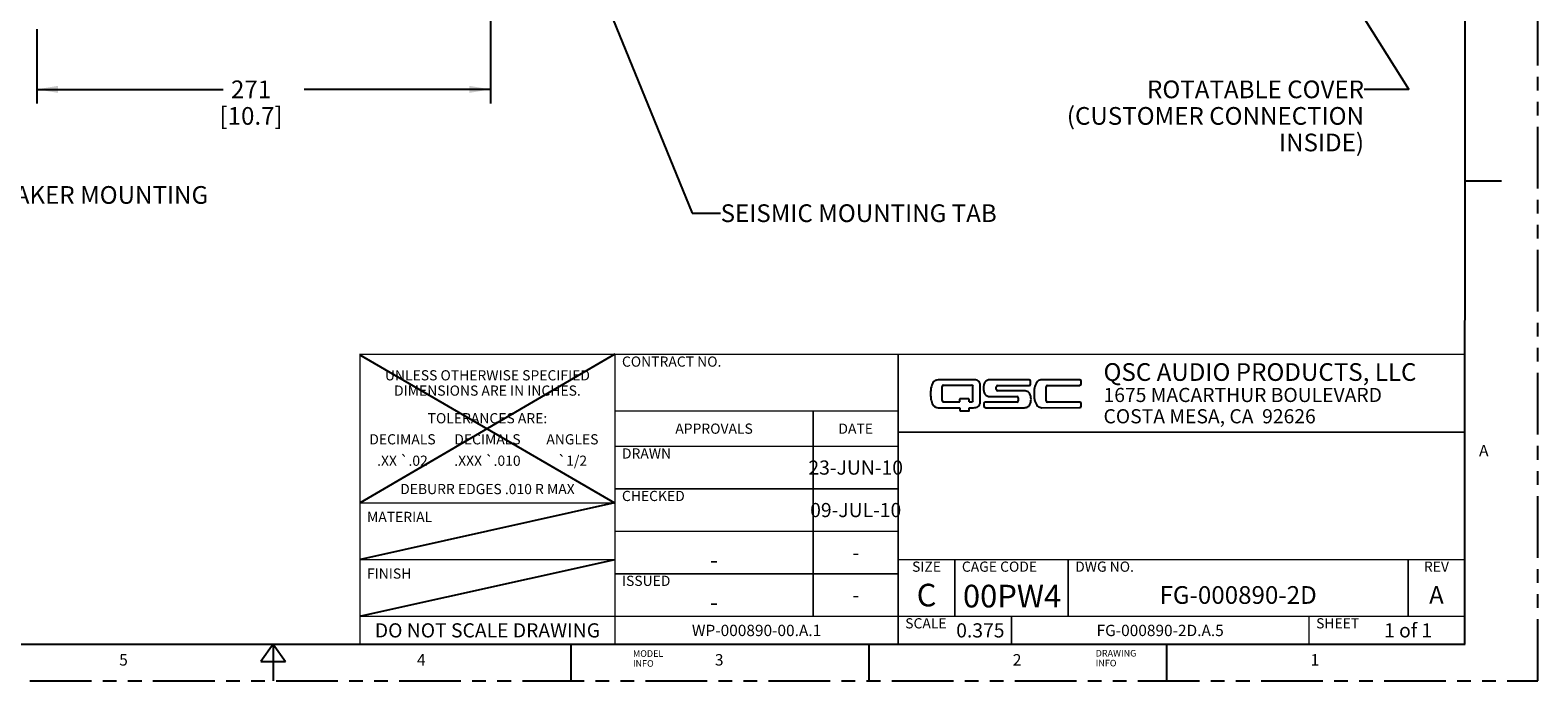
# Model space of a CAD drawing. Units: inches. Extents: x 0 to 22, y 0 to 17.
# Drawn here: x 8.7 to 22, y 0 to 5.7 of the extents above; entities that cross this region are included whole.
import ezdxf

# ---------------------------------------------------------------- set-up
doc = ezdxf.new("R2010")
doc.units = ezdxf.units.IN
doc.header["$LTSCALE"] = 1.21
doc.header["$MEASUREMENT"] = 0
doc.linetypes.add('PHANTOM', pattern=[0.8, 0.45, -0.05, 0.1, -0.05, 0.1, -0.05])
doc.layers.get('0').update_dxf_attribs({"linetype": 'CONTINUOUS'})
doc.layers.add('DRW_FORMAT', color=7, linetype='CONTINUOUS')
doc.styles.get("Standard").update_dxf_attribs({"font": 'txt', "width": 0.8})
doc.styles.add('TEXTSTYLE_1', font='gdt', dxfattribs={"width": 0.8})
doc.styles.add('TEXTSTYLE_2', font='txt', dxfattribs={"width": 0.8})
doc.styles.add('TEXTSTYLE_3', font='txt', dxfattribs={"width": 0.6})
doc.dimstyles.new('DIMSTYLE_3', dxfattribs={"dimtxt": 0.15625, "dimasz": 0.1875, "dimexe": 0.125, "dimexo": 0.0625, "dimgap": 0.078125, "dimtad": 0, "dimtih": 1, "dimtoh": 1, "dimdec": 0, "dimlfac": 2.666667, "dimzin": 4, "dimdsep": 46, "dimtxsty": 'STANDARD', "dimblk": '_FILLED', "dimblk1": '_FILLED', "dimblk2": '_FILLED', "dimcen": 0.09, "dimadec": 0, "dimazin": 0, "dimtp": 0.01, "dimtm": 0.01, "dimtfac": 1, "dimtdec": 0, "dimtofl": 0, "dimtmove": 0, "dimatfit": 3, "dimldrblk": '_FILLED', "dimfxl": 1, "dimtolj": 1, "dimtzin": 4, "dimarcsym": 0})
doc.dimstyles.get("Standard").update_dxf_attribs({"dimtxt": 0.15625, "dimasz": 0.1875, "dimexe": 0.125, "dimexo": 0.0625, "dimgap": 0.09, "dimtad": 0, "dimtih": 1, "dimtoh": 1, "dimdec": 1, "dimzin": 4, "dimdsep": 46, "dimtxsty": 'STANDARD', "dimblk": '_FILLED', "dimblk1": '_FILLED', "dimblk2": '_FILLED', "dimcen": 0.09, "dimadec": 0, "dimazin": 0, "dimtol": 1, "dimtp": 0.1, "dimtm": 0.1, "dimtfac": 1, "dimtdec": 1, "dimtofl": 0, "dimtmove": 0, "dimatfit": 3, "dimldrblk": '_FILLED', "dimfxl": 1, "dimtolj": 1, "dimtzin": 4, "dimarcsym": 0})

# ---------------------------------------------------------------- blocks, each defined once
blk = doc.blocks.new('SYMBOL_0_BL0', base_point=(17.305, 2.52))
at = {"layer": 'DRW_FORMAT', "color": 7, "linetype": 'Continuous'}
for p, q in [((17.02, 2.657), (16.707, 2.657)), ((16.743, 2.475), (16.743, 2.598)), ((16.756, 2.611), (17.003, 2.611)), ((17.015, 2.475), (17.015, 2.598)), ((17.079, 2.457), (17.079, 2.611)), ((17.511, 2.658), (17.164, 2.658)), ((17.221, 2.572), (17.221, 2.595)), ((17.234, 2.608), (17.511, 2.608)), ((17.468, 2.56), (17.234, 2.56)), ((17.523, 2.62), (17.523, 2.645)), ((17.555, 2.535), (17.555, 2.533)), ((17.957, 2.658), (17.624, 2.658)), ((17.66, 2.473), (17.66, 2.596)), ((17.672, 2.608), (17.957, 2.608)), ((17.969, 2.621), (17.969, 2.645)), ((16.707, 2.411), (16.899, 2.411)), ((16.756, 2.462), (16.898, 2.462)), ((16.898, 2.462), (16.898, 2.486)), ((16.899, 2.411), (16.899, 2.388)), ((16.902, 2.491), (16.976, 2.491)), ((16.981, 2.462), (16.981, 2.486)), ((16.981, 2.462), (17.003, 2.462)), ((16.982, 2.388), (16.982, 2.411)), ((16.982, 2.411), (17.02, 2.411)), ((17.112, 2.447), (17.112, 2.424)), ((17.401, 2.46), (17.124, 2.46)), ((17.124, 2.411), (17.468, 2.411)), ((17.164, 2.51), (17.401, 2.51)), ((17.414, 2.497), (17.414, 2.472)), ((17.624, 2.411), (17.957, 2.412)), ((17.957, 2.461), (17.672, 2.461)), ((17.969, 2.425), (17.969, 2.448)), ((16.904, 2.383), (16.978, 2.383))]:
    blk.add_line(p, q, dxfattribs=at)
for centre, radius, start, end in [((16.756, 2.598), 0.0124, 90, 180), ((17.003, 2.598), 0.0124, 0, 90), ((17.234, 2.595), 0.0124, 90, 180), ((17.234, 2.572), 0.0124, 180, 270), ((17.511, 2.645), 0.0124, 0, 90), ((17.511, 2.62), 0.0124, 270, 360), ((17.672, 2.596), 0.0124, 90, 180), ((17.957, 2.645), 0.0124, 0, 90), ((17.957, 2.621), 0.0124, 270, 360), ((16.756, 2.475), 0.0124, 180, 270), ((16.902, 2.486), 0.00476, 90, 180), ((16.976, 2.486), 0.00476, 0, 90), ((17.003, 2.475), 0.0124, 270, 360), ((17.124, 2.447), 0.0124, 90, 180), ((17.124, 2.424), 0.0124, 180, 270), ((17.401, 2.497), 0.0124, 0, 90), ((17.401, 2.472), 0.0124, 270, 360), ((17.672, 2.473), 0.0124, 180, 270), ((17.957, 2.448), 0.0124, 0, 90), ((17.957, 2.425), 0.0124, 270.1251, 360), ((16.904, 2.388), 0.00476, 180, 270), ((16.978, 2.388), 0.00476, 270, 360)]:
    blk.add_arc(centre, radius, start, end, dxfattribs=at)
for points, knots in [([(16.707, 2.657), (16.7, 2.656), (16.685, 2.654), (16.66, 2.635), (16.648, 2.604), (16.641, 2.568), (16.641, 2.547), (16.64, 2.534)], [0, 0, 0, 0, 0.13418, 0.290832, 0.581522, 0.760784, 1, 1, 1, 1]), ([(16.64, 2.534), (16.641, 2.522), (16.641, 2.501), (16.648, 2.465), (16.66, 2.434), (16.685, 2.415), (16.7, 2.413), (16.707, 2.411)], [0, 0, 0, 0, 0.239268, 0.418569, 0.709322, 0.866008, 1, 1, 1, 1]), ([(17.079, 2.611), (17.078, 2.615), (17.078, 2.623), (17.073, 2.636), (17.061, 2.65), (17.041, 2.657), (17.027, 2.657), (17.02, 2.657)], [0, 0, 0, 0, 0.134361, 0.262137, 0.510673, 0.758421, 1, 1, 1, 1]), ([(17.164, 2.658), (17.16, 2.658), (17.151, 2.657), (17.139, 2.653), (17.128, 2.646), (17.116, 2.632), (17.109, 2.61), (17.108, 2.593), (17.108, 2.584)], [0, 0, 0, 0, 0.113374, 0.239204, 0.365579, 0.491215, 0.744539, 1, 1, 1, 1]), ([(17.108, 2.584), (17.108, 2.575), (17.109, 2.557), (17.116, 2.535), (17.128, 2.521), (17.139, 2.514), (17.151, 2.51), (17.16, 2.51), (17.164, 2.51)], [0, 0, 0, 0, 0.255461, 0.508785, 0.634421, 0.760796, 0.886626, 1, 1, 1, 1]), ([(17.527, 2.486), (17.527, 2.495), (17.527, 2.508), (17.521, 2.526), (17.514, 2.54), (17.502, 2.552), (17.486, 2.559), (17.474, 2.559), (17.468, 2.56)], [0, 0, 0, 0, 0.2494, 0.375799, 0.523202, 0.666531, 0.839543, 1, 1, 1, 1]), ([(17.624, 2.658), (17.617, 2.657), (17.603, 2.656), (17.584, 2.644), (17.57, 2.624), (17.56, 2.599), (17.555, 2.569), (17.555, 2.547), (17.555, 2.535)], [0, 0, 0, 0, 0.1310617, 0.2699656, 0.4157608, 0.5899808, 0.7658676, 0.994883, 0.994883, 0.994883, 0.994883]), ([(17.555, 2.533), (17.555, 2.521), (17.555, 2.5), (17.56, 2.47), (17.57, 2.445), (17.584, 2.425), (17.603, 2.413), (17.617, 2.412), (17.624, 2.411)], [0, 0, 0, 0, 0.2222861, 0.3981729, 0.5723929, 0.718188, 0.857092, 0.9881537, 0.9881537, 0.9881537, 0.9881537]), ([(17.02, 2.411), (17.027, 2.412), (17.041, 2.412), (17.061, 2.419), (17.073, 2.433), (17.078, 2.446), (17.078, 2.454), (17.079, 2.457)], [0, 0, 0, 0, 0.241579, 0.489327, 0.737863, 0.865639, 1, 1, 1, 1]), ([(17.468, 2.411), (17.474, 2.412), (17.486, 2.412), (17.502, 2.419), (17.514, 2.431), (17.521, 2.445), (17.527, 2.463), (17.527, 2.476), (17.527, 2.486)], [0, 0, 0, 0, 0.160457, 0.333469, 0.476798, 0.624201, 0.7506, 1, 1, 1, 1])]:
    blk.add_open_spline(points, degree=3, knots=knots, dxfattribs=at)
blk = doc.blocks.new('_FILLED')
at = {"color": 0, "linetype": 'ByBlock'}
blk.add_solid([(0, 0), (-1, 0.167), (-1, -0.167)], dxfattribs=at)
blk = doc.blocks.new('*D6')
at = {"color": 2, "linetype": 'Continuous', "transparency": 16777216}
for p, q in [((12.757, 7.531), (12.757, 5.096)), ((8.754, 5.753), (8.754, 5.096)), ((8.754, 5.221), (10.398, 5.221)), ((12.757, 5.221), (11.113, 5.221))]:
    blk.add_line(p, q, dxfattribs=at)
at = {"color": 2, "linetype": 'Continuous', "transparency": 16777216, "xscale": 0.1875, "yscale": 0.1875, "zscale": 0.1875, "rotation": 180}
blk.add_blockref('_FILLED', (8.754, 5.221), dxfattribs=at)
at = {"color": 2, "linetype": 'Continuous', "transparency": 16777216, "xscale": 0.1875, "yscale": 0.1875, "zscale": 0.1875}
blk.add_blockref('_FILLED', (12.757, 5.221), dxfattribs=at)
at = {"color": 2, "linetype": 'Continuous', "transparency": 16777216, "insert": (10.644, 5.299), "char_height": 0.1562, "width": 0.55804, "attachment_point": 2, "line_spacing_factor": 0.9}
blk.add_mtext('271\\P[10.7]', dxfattribs=at)
blk = doc.blocks.new('*T11')
at = {"layer": 'DRW_FORMAT', "color": 7, "linetype": 'Continuous', "const_width": 0.0129}
for points in [[(9.756, 2.562), (-0.006, 2.562)], [(0, 0), (0, 2.562)], [(2.25, 0), (2.25, 2.562)], [(4.75, 0), (4.75, 2.562)], [(9.75, 0), (9.75, 2.562)], [(4.75, 2.062), (2.25, 2.062)], [(4, 0.25), (4, 2.062)], [(9.75, 1.875), (4.75, 1.875)], [(4.75, 1.75), (2.25, 1.75)], [(4.75, 1.375), (2.25, 1.375)], [(2.25, 1.25), (0, 1.25)], [(4.75, 1), (2.25, 1)], [(2.25, 0.75), (0, 0.75)], [(9.75, 0.75), (4.75, 0.75)], [(5.25, 0.25), (5.25, 0.75)], [(6.25, 0.25), (6.25, 0.75)], [(9.25, 0.25), (9.25, 0.75)], [(4.75, 0.625), (2.25, 0.625)], [(9.75, 0.25), (0, 0.25)], [(5.75, 0), (5.75, 0.25)], [(8.375, 0), (8.375, 0.25)], [(9.756, 0), (-0.006, 0)]]:
    blk.add_lwpolyline(points, dxfattribs=at)
at = {"layer": 'DRW_FORMAT', "color": 2, "linetype": 'Continuous', "line_spacing_factor": 0.9}
for s, insert, char_height, width, attachment_point, style in [('CONTRACT NO.', (2.312, 2.543), 0.09, 1.728, 1, 'TEXTSTYLE_2'), ('UNLESS OTHERWISE SPECIFIED\\PDIMENSIONS ARE IN INCHES.', (1.125, 2.422), 0.09, 3.744, 2, 'TEXTSTYLE_2'), ('QSC AUDIO PRODUCTS, LLC', (6.562, 2.484), 0.15625, 5.75, 1, 'TEXTSTYLE_2'), ('1675 MACARTHUR BOULEVARD', (6.562, 2.266), 0.125, 4.8, 1, 'TEXTSTYLE_2'), ('TOLERANCES ARE:', (1.125, 2.043), 0.09, 2.16, 2, 'TEXTSTYLE_2'), ('COSTA MESA, CA  92626', (6.562, 2.078), 0.125, 4.2, 1, 'TEXTSTYLE_2'), ('APPROVALS', (3.125, 1.951), 0.09, 1.296, 2, 'TEXTSTYLE_2'), ('DATE', (4.375, 1.951), 0.09, 0.576, 2, 'TEXTSTYLE_2'), ('DECIMALS', (0.375, 1.857), 0.09, 1.152, 2, 'TEXTSTYLE_2'), ('DECIMALS', (1.125, 1.857), 0.09, 1.152, 2, 'TEXTSTYLE_2'), ('ANGLES', (1.875, 1.857), 0.09, 0.864, 2, 'TEXTSTYLE_2'), ('DRAWN', (2.312, 1.732), 0.09, 0.72, 1, 'TEXTSTYLE_2'), ('.XX \\Fgdt;{\\Fgdt;`}\\Ftxt;.02', (0.375, 1.668), 0.09, 1.218, 2, 'TEXTSTYLE_2'), ('.XXX \\Fgdt;{\\Fgdt;`}\\Ftxt;.010', (1.125, 1.668), 0.09, 1.506, 2, 'TEXTSTYLE_2'), ('{\\Fgdt;`}\\Ftxt;1/2', (1.875, 1.668), 0.09, 0.642, 2, 'TEXTSTYLE_1'), ('23-JUN-10', (4.375, 1.625), 0.125, 1.35, 2, 'TEXTSTYLE_3'), ('DEBURR EDGES .010 R MAX', (1.125, 1.418), 0.09, 3.312, 2, 'TEXTSTYLE_2'), ('CHECKED', (2.312, 1.357), 0.09, 1.008, 1, 'TEXTSTYLE_2'), ('09-JUL-10', (4.375, 1.25), 0.125, 1.35, 2, 'TEXTSTYLE_3'), ('MATERIAL', (0.062, 1.172), 0.09, 1.152, 1, 'TEXTSTYLE_2'), ('-', (4.375, 0.875), 0.125, 0.15, 2, 'TEXTSTYLE_3'), ('FINISH', (0.062, 0.672), 0.09, 0.864, 1, 'TEXTSTYLE_2'), ('-', (3.125, 0.828), 0.156, 0.25, 2, 'TEXTSTYLE_2'), ('SIZE', (5, 0.733), 0.09, 0.576, 2, 'TEXTSTYLE_2'), ('CAGE CODE', (5.312, 0.733), 0.09, 1.296, 1, 'TEXTSTYLE_2'), ('DWG NO.', (6.312, 0.733), 0.09, 1.008, 1, 'TEXTSTYLE_2'), ('REV', (9.5, 0.733), 0.09, 0.432, 2, 'TEXTSTYLE_2'), ('ISSUED', (2.312, 0.608), 0.09, 0.864, 1, 'TEXTSTYLE_2'), ('C', (5, 0.537), 0.2, 0.32, 2, 'TEXTSTYLE_2'), ('-', (4.375, 0.5), 0.125, 0.15, 2, 'TEXTSTYLE_3'), ('00PW4', (6.188, 0.528), 0.2, 1.6, 3, 'TEXTSTYLE_2'), ('FG-000890-2D', (7.75, 0.516), 0.15625, 3, 2, 'TEXTSTYLE_2'), ('A', (9.5, 0.516), 0.156, 0.25, 2, 'TEXTSTYLE_2'), ('-', (3.125, 0.453), 0.156, 0.25, 2, 'TEXTSTYLE_2'), ('DO NOT SCALE DRAWING', (1.125, 0.188), 0.125, 4, 2, 'TEXTSTYLE_2'), ('WP-000890-00.A.1', (3.5, 0.175), 0.1, 2.56, 2, 'TEXTSTYLE_2'), ('SCALE', (4.812, 0.233), 0.09, 0.72, 1, 'TEXTSTYLE_2'), ('0.375', (5.688, 0.188), 0.125, 1, 3, 'TEXTSTYLE_2'), ('FG-000890-2D.A.5', (7.062, 0.175), 0.1, 2.56, 2, 'TEXTSTYLE_2'), ('SHEET', (8.438, 0.233), 0.09, 0.72, 1, 'TEXTSTYLE_2'), ('1 of 1', (9.25, 0.188), 0.125, 1.2, 2, 'TEXTSTYLE_2')]:
    blk.add_mtext(s, dxfattribs=dict(at, insert=insert, char_height=char_height, width=width, attachment_point=attachment_point, style=style))

msp = doc.modelspace()

# ---------------------------------------------------------------- linework, layer by layer
at = {"color": 7, "linetype": 'Continuous'}
for p, q in [((21.678, 4.411), (21.354, 4.411)), ((11.604, 2.878), (13.851, 1.571)), ((13.854, 2.884), (11.607, 1.571)), ((13.851, 1.571), (11.61, 1.072)), ((13.854, 1.069), (11.613, 0.571))]:
    msp.add_line(p, q, dxfattribs=at)
at = {"layer": 'DRW_FORMAT', "color": 7, "linetype": 'PHANTOM'}
for p, q in [((22, 0), (22, 17.007)), ((0, 0), (22, 0))]:
    msp.add_line(p, q, dxfattribs=at)
at = {"layer": 'DRW_FORMAT', "color": 7, "linetype": 'Continuous'}
for p, q in [((21.358, 16.692), (21.353, 0.324)), ((0.324, 0.324), (21.353, 0.324)), ((10.838, 0.324), (10.729, 0.17)), ((10.838, 0.324), (10.947, 0.17)), ((10.838, 0.324), (10.838, 0)), ((13.467, 0.324), (13.467, 0)), ((16.096, 0.324), (16.096, 0)), ((18.724, 0.324), (18.724, 0)), ((10.729, 0.17), (10.947, 0.17))]:
    msp.add_line(p, q, dxfattribs=at)

# ---------------------------------------------------------------- block references
msp.add_blockref('*T11', (11.605, 0.32))
msp.add_blockref('SYMBOL_0_BL0', (17.305, 2.52), dxfattribs=at)

# ---------------------------------------------------------------- texts
at = {"color": 2, "linetype": 'Continuous', "char_height": 0.15625, "line_spacing_factor": 0.9}
for s, insert, width, attachment_point in [('ROTATABLE COVER\\P(CUSTOMER CONNECTION INSIDE)', (20.466, 5.299), 3.29985, 3), ('4X LOUDSPEAKER MOUNTING SCREWS', (7.309, 4.367), 3.79464, 1), ('SEISMIC MOUNTING TAB', (14.788, 4.206), 2.47024, 1)]:
    msp.add_mtext(s, dxfattribs=dict(at, insert=insert, width=width, attachment_point=attachment_point))
at = {"layer": 'DRW_FORMAT', "color": 2, "linetype": 'Continuous', "char_height": 0.101, "width": 0.08088, "attachment_point": 1, "line_spacing_factor": 0.9, "style": 'TEXTSTYLE_2'}
for s, insert in [('A', (21.481, 2.083)), ('5', (9.48, 0.236)), ('4', (12.108, 0.236)), ('3', (14.737, 0.236)), ('2', (17.366, 0.236)), ('1', (19.994, 0.236))]:
    msp.add_mtext(s, dxfattribs=dict(at, insert=insert))
at = {"layer": 'DRW_FORMAT', "color": 5, "linetype": 'Continuous', "attachment_point": 1, "line_spacing_factor": 0.9, "style": 'TEXTSTYLE_2'}
for s, insert, char_height, width in [('MODEL INFO', (14.014, 0.27), 0.0582, 0.46588), ('DRAWING INFO', (18.098, 0.273), 0.05824, 0.55906)]:
    msp.add_mtext(s, dxfattribs=dict(at, insert=insert, char_height=char_height, width=width))

# ---------------------------------------------------------------- dimensions: what is measured, and where the dimension line sits
at = {"color": 2, "linetype": 'Continuous'}
dim = msp.add_linear_dim(base=(8.754, 5.221), p1=(12.757, 7.593), p2=(8.754, 5.815), angle=180, dimstyle='DIMSTYLE_3', dxfattribs=at)
dim.commit()
dim.dimension.update_dxf_attribs({"geometry": '*D6', "text_midpoint": (10.756, 5.104), "dimtype": 160})

# ---------------------------------------------------------------- leaders
at = {"color": 2, "linetype": 'Continuous', "annotation_type": 0, "has_hookline": 1, "hookline_direction": 1}
for points, override, text_width in [([(18.907, 8.346), (20.86, 5.221), (20.466, 5.221)], {"dimtad": 0, "dimldrblk": 'DOT'}, 3.25), ([(12.905, 8.118), (14.538, 4.128), (14.788, 4.128)], {"dimtad": 0}, 2.333)]:
    msp.add_leader(points, dimstyle='STANDARD', override=override, dxfattribs=dict(at, text_width=text_width))

doc.saveas('drawing.dxf')
